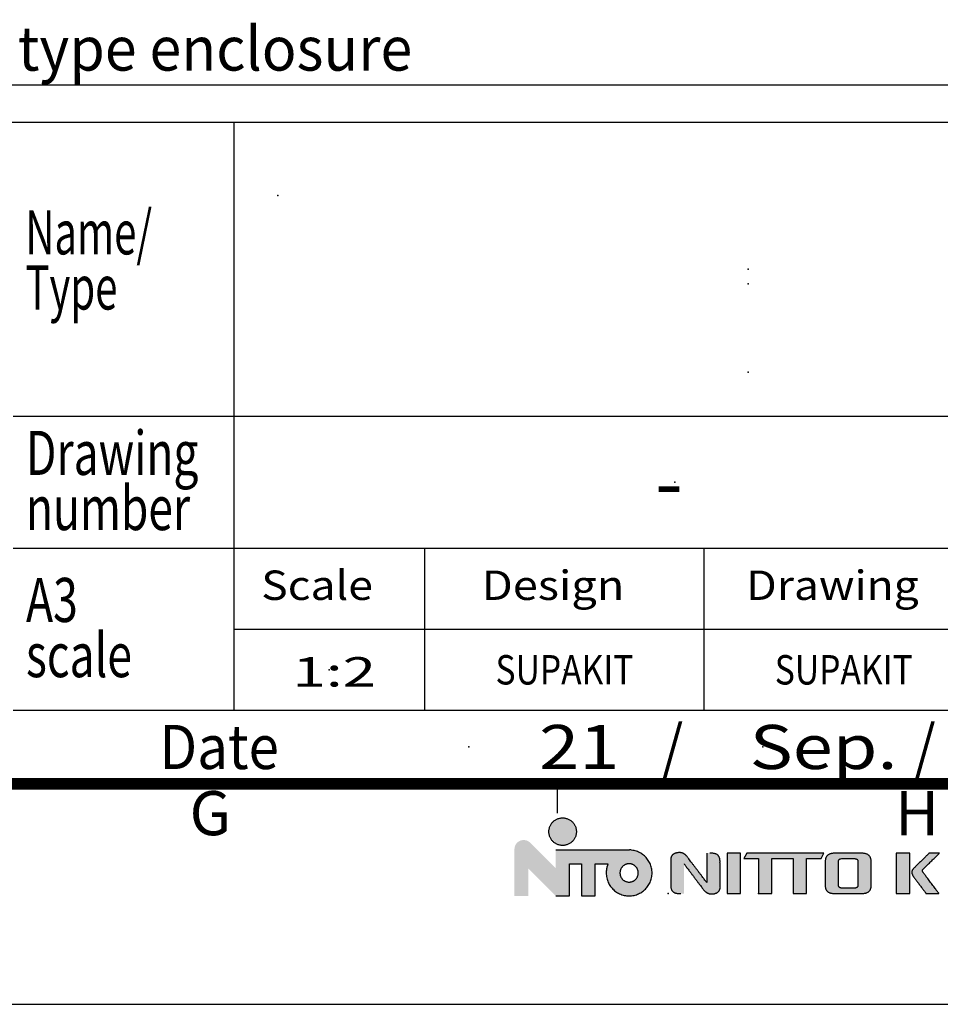
# Model space of a CAD drawing. Extents: x -217 to 202, y -148 to 148.
# Drawn here: x 107 to 170, y -148 to -82 of the extents above; entities that cross this region are included whole.
import ezdxf

# ---------------------------------------------------------------- set-up
doc = ezdxf.new("R2010")
doc.units = 0
doc.linetypes.add('NON_PLOTING', pattern=[0])
doc.layers.get('0').update_dxf_attribs({"linetype": 'CONTINUOUS'})
doc.layers.get('DEFPOINTS').update_dxf_attribs({"linetype": 'CONTINUOUS'})
doc.layers.add('CLASS1', color=7, linetype='CONTINUOUS')
doc.layers.add('枠', color=7, linetype='CONTINUOUS')

# ---------------------------------------------------------------- blocks, each defined once
blk = doc.blocks.new('MS_1')
at = {"linetype": 'CONTINUOUS'}
for points in [[(144.376, -137.694), (144.478, -137.689), (144.577, -137.673), (144.672, -137.647), (144.762, -137.611), (144.848, -137.567), (144.928, -137.514), (145.003, -137.453), (145.07, -137.386), (145.131, -137.311), (145.183, -137.231), (145.228, -137.145), (145.263, -137.054), (145.29, -136.959), (145.306, -136.86), (145.311, -136.758), (145.306, -136.656), (145.29, -136.558), (145.263, -136.463), (145.228, -136.372), (145.183, -136.286), (145.131, -136.206), (145.07, -136.131), (145.003, -136.064), (144.928, -136.003), (144.848, -135.95), (144.762, -135.906), (144.672, -135.87), (144.577, -135.844), (144.478, -135.828), (144.376, -135.822), (144.274, -135.828), (144.175, -135.844), (144.08, -135.87), (143.989, -135.906), (143.904, -135.95), (143.823, -136.003), (143.749, -136.064), (143.681, -136.131), (143.621, -136.206), (143.568, -136.286), (143.523, -136.372), (143.488, -136.463), (143.461, -136.558), (143.445, -136.656), (143.44, -136.758), (143.445, -136.86), (143.461, -136.959), (143.488, -137.054), (143.523, -137.145), (143.568, -137.231), (143.621, -137.311), (143.681, -137.386), (143.749, -137.453), (143.823, -137.514), (143.904, -137.567), (143.989, -137.611), (144.08, -137.647), (144.175, -137.673), (144.274, -137.689)], [(153.976, -140.727), (154, -140.756), (154.025, -140.784), (154.053, -140.811), (154.083, -140.837), (154.114, -140.862), (154.147, -140.885), (154.182, -140.907), (154.218, -140.927), (154.255, -140.944), (154.294, -140.96), (154.333, -140.973), (154.374, -140.984), (154.415, -140.992), (154.456, -140.997), (154.498, -140.998), (154.568, -140.996), (154.633, -140.989), (154.696, -140.978), (154.754, -140.962), (154.808, -140.942), (154.859, -140.918), (154.904, -140.89), (154.946, -140.858), (154.982, -140.822), (155.013, -140.782), (155.039, -140.738), (155.06, -140.691), (155.075, -140.64), (155.084, -140.586), (155.087, -140.528), (155.087, -140.508), (155.087, -140.449), (155.087, -140.358), (155.087, -140.241), (155.087, -140.104), (155.087, -139.952), (155.087, -139.791), (155.087, -139.628), (155.087, -139.467), (155.087, -139.315), (155.087, -139.178), (155.087, -139.061), (155.087, -138.97), (155.087, -138.911), (155.087, -138.891), (155.085, -138.796), (155.079, -138.709), (155.068, -138.63), (155.052, -138.56), (155.031, -138.496), (155.003, -138.44), (154.968, -138.391), (154.927, -138.348), (154.877, -138.312), (154.82, -138.283), (154.754, -138.259), (154.679, -138.241), (154.595, -138.228), (154.5, -138.221), (154.395, -138.219), (154.392, -138.219), (154.384, -138.219), (154.372, -138.219), (154.357, -138.219), (154.338, -138.219), (154.318, -138.219), (154.296, -138.219), (154.274, -138.219), (154.253, -138.219), (154.232, -138.219), (154.214, -138.219), (154.198, -138.219), (154.186, -138.219), (154.178, -138.219), (154.175, -138.219), (154.175, -138.244), (154.175, -138.316), (154.175, -138.426), (154.175, -138.568), (154.175, -138.736), (154.175, -138.921), (154.175, -139.116), (154.175, -139.315), (154.175, -139.511), (154.175, -139.696), (154.175, -139.863), (154.175, -140.005), (154.175, -140.116), (154.175, -140.187), (154.175, -140.212), (154.161, -140.193), (154.119, -140.139), (154.055, -140.054), (153.971, -139.944), (153.872, -139.813), (153.761, -139.667), (153.641, -139.51), (153.518, -139.347), (153.393, -139.183), (153.272, -139.023), (153.157, -138.872), (153.052, -138.734), (152.962, -138.615), (152.89, -138.52), (152.839, -138.452), (152.811, -138.417), (152.782, -138.384), (152.752, -138.354), (152.721, -138.326), (152.689, -138.301), (152.656, -138.278), (152.623, -138.258), (152.588, -138.24), (152.553, -138.225), (152.516, -138.212), (152.478, -138.201), (152.44, -138.193), (152.4, -138.187), (152.359, -138.184), (152.318, -138.183), (152.248, -138.185), (152.183, -138.192), (152.12, -138.203), (152.062, -138.219), (152.007, -138.239), (151.957, -138.263), (151.911, -138.291), (151.87, -138.323), (151.834, -138.359), (151.802, -138.399), (151.776, -138.442), (151.756, -138.49), (151.741, -138.541), (151.731, -138.595), (151.728, -138.653), (151.728, -138.674), (151.728, -138.734), (151.728, -138.828), (151.728, -138.947), (151.728, -139.088), (151.728, -139.244), (151.728, -139.409), (151.728, -139.577), (151.728, -139.741), (151.728, -139.897), (151.728, -140.038), (151.728, -140.158), (151.728, -140.251), (151.728, -140.311), (151.728, -140.333), (151.73, -140.426), (151.736, -140.51), (151.746, -140.586), (151.762, -140.654), (151.783, -140.714), (151.81, -140.766), (151.844, -140.812), (151.885, -140.851), (151.934, -140.884), (151.991, -140.911), (152.057, -140.932), (152.133, -140.948), (152.218, -140.959), (152.314, -140.965), (152.421, -140.967), (152.423, -140.967), (152.431, -140.967), (152.444, -140.967), (152.459, -140.967), (152.478, -140.967), (152.498, -140.967), (152.52, -140.967), (152.542, -140.967), (152.563, -140.967), (152.584, -140.967), (152.602, -140.967), (152.618, -140.967), (152.63, -140.967), (152.638, -140.967), (152.641, -140.967), (152.641, -140.942), (152.641, -140.87), (152.641, -140.758), (152.641, -140.615), (152.641, -140.446), (152.641, -140.26), (152.641, -140.062), (152.641, -139.862), (152.641, -139.664), (152.641, -139.478), (152.641, -139.309), (152.641, -139.166), (152.641, -139.054), (152.641, -138.982), (152.641, -138.957), (152.657, -138.978), (152.701, -139.036), (152.769, -139.127), (152.858, -139.245), (152.963, -139.384), (153.08, -139.539), (153.204, -139.704), (153.332, -139.874), (153.46, -140.043), (153.582, -140.205), (153.696, -140.356), (153.796, -140.489), (153.879, -140.599), (153.941, -140.68)], [(168.904, -139.305), (168.93, -139.279), (168.979, -139.232), (169.046, -139.166), (169.128, -139.086), (169.222, -138.994), (169.324, -138.894), (169.431, -138.79), (169.538, -138.685), (169.643, -138.582), (169.741, -138.486), (169.83, -138.399), (169.905, -138.325), (169.963, -138.268), (170.001, -138.232), (170.014, -138.219), (170.005, -138.219), (169.98, -138.219), (169.941, -138.219), (169.89, -138.219), (169.831, -138.219), (169.766, -138.219), (169.697, -138.219), (169.626, -138.219), (169.557, -138.219), (169.492, -138.219), (169.433, -138.219), (169.383, -138.219), (169.344, -138.219), (169.318, -138.219), (169.309, -138.219), (169.298, -138.229), (169.267, -138.26), (169.219, -138.308), (169.155, -138.37), (169.079, -138.444), (168.994, -138.528), (168.902, -138.618), (168.806, -138.712), (168.709, -138.808), (168.613, -138.903), (168.52, -138.994), (168.434, -139.078), (168.358, -139.154), (168.293, -139.218), (168.243, -139.268), (168.214, -139.299), (168.19, -139.331), (168.17, -139.365), (168.153, -139.399), (168.141, -139.435), (168.134, -139.471), (168.13, -139.508), (168.131, -139.546), (168.135, -139.584), (168.144, -139.623), (168.157, -139.663), (168.174, -139.703), (168.195, -139.743), (168.22, -139.784), (168.249, -139.825), (168.295, -139.886), (168.351, -139.96), (168.415, -140.046), (168.485, -140.139), (168.559, -140.239), (168.636, -140.342), (168.713, -140.445), (168.788, -140.546), (168.86, -140.642), (168.926, -140.73), (168.984, -140.809), (169.033, -140.874), (169.07, -140.924), (169.094, -140.956), (169.103, -140.967), (169.114, -140.967), (169.145, -140.967), (169.194, -140.967), (169.256, -140.967), (169.329, -140.967), (169.41, -140.967), (169.496, -140.967), (169.583, -140.967), (169.669, -140.967), (169.75, -140.967), (169.823, -140.967), (169.886, -140.967), (169.934, -140.967), (169.965, -140.967), (169.977, -140.967), (169.964, -140.95), (169.927, -140.901), (169.871, -140.826), (169.797, -140.728), (169.711, -140.613), (169.616, -140.486), (169.514, -140.35), (169.41, -140.211), (169.307, -140.073), (169.208, -139.942), (169.117, -139.821), (169.038, -139.715), (168.974, -139.63), (168.928, -139.569), (168.904, -139.538), (168.891, -139.52), (168.881, -139.503), (168.871, -139.486), (168.864, -139.469), (168.859, -139.453), (168.855, -139.437), (168.853, -139.421), (168.853, -139.406), (168.855, -139.39), (168.859, -139.375), (168.864, -139.361), (168.871, -139.346), (168.88, -139.332), (168.891, -139.318)]]:
    blk.add_hatch(color=21, dxfattribs=at).paths.add_polyline_path(points, flags=0)
h = blk.add_hatch(color=21, dxfattribs=at)
h.paths.add_polyline_path([(148.899, -138.006), (148.835, -138.006), (148.656, -138.006), (148.38, -138.006), (148.023, -138.006), (147.605, -138.006), (147.142, -138.006), (146.652, -138.006), (146.154, -138.006), (145.665, -138.006), (145.202, -138.006), (144.783, -138.006), (144.427, -138.006), (144.15, -138.006), (143.972, -138.006), (143.908, -138.006), (143.908, -138.022), (143.908, -138.067), (143.908, -138.136), (143.908, -138.225), (143.908, -138.33), (143.908, -138.445), (143.908, -138.568), (143.908, -138.692), (143.908, -138.815), (143.908, -138.93), (143.908, -139.035), (143.908, -139.124), (143.908, -139.193), (143.908, -139.238), (143.908, -139.254), (143.886, -139.232), (143.823, -139.169), (143.727, -139.073), (143.602, -138.948), (143.456, -138.802), (143.295, -138.641), (143.124, -138.47), (142.95, -138.296), (142.779, -138.125), (142.617, -137.963), (142.471, -137.817), (142.347, -137.693), (142.25, -137.596), (142.188, -137.534), (142.165, -137.512), (142.142, -137.49), (142.118, -137.469), (142.093, -137.449), (142.066, -137.431), (142.039, -137.414), (142.011, -137.398), (141.982, -137.384), (141.952, -137.372), (141.922, -137.36), (141.89, -137.351), (141.858, -137.343), (141.826, -137.337), (141.793, -137.332), (141.759, -137.33), (141.725, -137.329), (141.691, -137.33), (141.657, -137.332), (141.623, -137.337), (141.591, -137.343), (141.559, -137.351), (141.527, -137.36), (141.497, -137.372), (141.467, -137.384), (141.438, -137.398), (141.41, -137.414), (141.382, -137.431), (141.356, -137.449), (141.331, -137.469), (141.307, -137.49), (141.283, -137.512), (141.261, -137.535), (141.241, -137.559), (141.221, -137.584), (141.203, -137.611), (141.186, -137.638), (141.17, -137.666), (141.156, -137.695), (141.143, -137.725), (141.132, -137.755), (141.123, -137.787), (141.115, -137.819), (141.109, -137.851), (141.104, -137.885), (141.101, -137.918), (141.1, -137.953), (141.1, -137.993), (141.1, -138.107), (141.1, -138.283), (141.1, -138.509), (141.1, -138.775), (141.1, -139.069), (141.1, -139.381), (141.1, -139.697), (141.1, -140.008), (141.1, -140.303), (141.1, -140.569), (141.1, -140.795), (141.1, -140.971), (141.1, -141.085), (141.1, -141.125), (141.112, -141.125), (141.146, -141.125), (141.198, -141.125), (141.265, -141.125), (141.343, -141.125), (141.43, -141.125), (141.522, -141.125), (141.615, -141.125), (141.707, -141.125), (141.794, -141.125), (141.872, -141.125), (141.939, -141.125), (141.991, -141.125), (142.024, -141.125), (142.036, -141.125), (142.036, -141.101), (142.036, -141.034), (142.036, -140.931), (142.036, -140.797), (142.036, -140.64), (142.036, -140.466), (142.036, -140.283), (142.036, -140.096), (142.036, -139.913), (142.036, -139.739), (142.036, -139.582), (142.036, -139.449), (142.036, -139.345), (142.036, -139.278), (142.036, -139.254), (142.06, -139.278), (142.127, -139.345), (142.231, -139.449), (142.364, -139.582), (142.521, -139.739), (142.695, -139.913), (142.879, -140.096), (143.066, -140.283), (143.249, -140.466), (143.423, -140.64), (143.58, -140.797), (143.713, -140.931), (143.817, -141.034), (143.884, -141.101), (143.908, -141.125), (143.92, -141.125), (143.953, -141.125), (144.005, -141.125), (144.072, -141.125), (144.151, -141.125), (144.237, -141.125), (144.329, -141.125), (144.423, -141.125), (144.514, -141.125), (144.601, -141.125), (144.68, -141.125), (144.747, -141.125), (144.798, -141.125), (144.832, -141.125), (144.844, -141.125), (144.844, -141.097), (144.844, -141.019), (144.844, -140.898), (144.844, -140.742), (144.844, -140.559), (144.844, -140.357), (144.844, -140.143), (144.844, -139.925), (144.844, -139.711), (144.844, -139.508), (144.844, -139.325), (144.844, -139.169), (144.844, -139.048), (144.844, -138.97), (144.844, -138.942), (144.854, -138.942), (144.883, -138.942), (144.928, -138.942), (144.986, -138.942), (145.054, -138.942), (145.129, -138.942), (145.209, -138.942), (145.29, -138.942), (145.369, -138.942), (145.444, -138.942), (145.512, -138.942), (145.57, -138.942), (145.615, -138.942), (145.644, -138.942), (145.654, -138.942), (145.654, -138.97), (145.654, -139.048), (145.654, -139.169), (145.654, -139.325), (145.654, -139.508), (145.654, -139.711), (145.654, -139.925), (145.654, -140.143), (145.654, -140.357), (145.654, -140.559), (145.654, -140.742), (145.654, -140.898), (145.654, -141.019), (145.654, -141.097), (145.654, -141.125), (145.666, -141.125), (145.7, -141.125), (145.752, -141.125), (145.819, -141.125), (145.897, -141.125), (145.984, -141.125), (146.076, -141.125), (146.169, -141.125), (146.261, -141.125), (146.348, -141.125), (146.426, -141.125), (146.493, -141.125), (146.545, -141.125), (146.579, -141.125), (146.59, -141.125), (146.59, -141.097), (146.59, -141.019), (146.59, -140.898), (146.59, -140.742), (146.59, -140.559), (146.59, -140.357), (146.59, -140.143), (146.59, -139.925), (146.59, -139.711), (146.59, -139.508), (146.59, -139.325), (146.59, -139.169), (146.59, -139.048), (146.59, -138.97), (146.59, -138.942), (146.602, -138.942), (146.633, -138.942), (146.682, -138.942), (146.745, -138.942), (146.818, -138.942), (146.9, -138.942), (146.986, -138.942), (147.074, -138.942), (147.16, -138.942), (147.242, -138.942), (147.316, -138.942), (147.378, -138.942), (147.427, -138.942), (147.459, -138.942), (147.47, -138.942), (147.454, -138.981), (147.438, -139.02), (147.424, -139.059), (147.411, -139.099), (147.399, -139.139), (147.388, -139.18), (147.378, -139.222), (147.369, -139.263), (147.361, -139.306), (147.355, -139.348), (147.349, -139.391), (147.345, -139.434), (147.342, -139.478), (147.34, -139.522), (147.34, -139.566), (147.349, -139.736), (147.375, -139.9), (147.419, -140.059), (147.478, -140.21), (147.552, -140.353), (147.64, -140.487), (147.741, -140.61), (147.854, -140.723), (147.978, -140.824), (148.112, -140.912), (148.255, -140.986), (148.406, -141.046), (148.564, -141.089), (148.729, -141.116), (148.899, -141.125), (149.069, -141.116), (149.233, -141.089), (149.392, -141.046), (149.543, -140.986), (149.686, -140.912), (149.82, -140.824), (149.944, -140.723), (150.057, -140.61), (150.158, -140.487), (150.246, -140.353), (150.32, -140.21), (150.379, -140.059), (150.422, -139.9), (150.449, -139.736), (150.458, -139.566), (150.449, -139.396), (150.422, -139.231), (150.379, -139.073), (150.32, -138.922), (150.246, -138.779), (150.158, -138.645), (150.057, -138.521), (149.944, -138.408), (149.82, -138.307), (149.686, -138.219), (149.543, -138.145), (149.392, -138.086), (149.233, -138.042), (149.069, -138.015)], flags=0)
h.paths.add_polyline_path([(148.899, -140.19), (148.831, -140.186), (148.765, -140.175), (148.702, -140.158), (148.641, -140.134), (148.584, -140.105), (148.53, -140.069), (148.481, -140.029), (148.436, -139.984), (148.396, -139.934), (148.36, -139.881), (148.331, -139.824), (148.307, -139.763), (148.29, -139.7), (148.279, -139.634), (148.275, -139.566), (148.279, -139.498), (148.29, -139.432), (148.307, -139.369), (148.331, -139.308), (148.36, -139.251), (148.396, -139.198), (148.436, -139.148), (148.481, -139.103), (148.53, -139.063), (148.584, -139.027), (148.641, -138.998), (148.702, -138.974), (148.765, -138.957), (148.831, -138.946), (148.899, -138.942), (148.967, -138.946), (149.032, -138.957), (149.096, -138.974), (149.156, -138.998), (149.214, -139.027), (149.267, -139.063), (149.317, -139.103), (149.362, -139.148), (149.402, -139.198), (149.438, -139.251), (149.467, -139.308), (149.491, -139.369), (149.509, -139.432), (149.519, -139.498), (149.523, -139.566), (149.519, -139.634), (149.509, -139.7), (149.491, -139.763), (149.467, -139.824), (149.438, -139.881), (149.402, -139.934), (149.362, -139.984), (149.317, -140.029), (149.267, -140.069), (149.214, -140.105), (149.156, -140.134), (149.096, -140.158), (149.032, -140.175), (148.967, -140.186)], flags=0)
blk.add_hatch(color=21, dxfattribs=at).paths.add_polyline_path([(156.902, -138.219), (156.709, -138.592), (157.699, -138.592), (157.699, -140.967), (158.611, -140.967), (158.611, -138.592), (160.049, -138.592), (160.049, -140.967), (160.961, -140.967), (160.961, -138.592), (161.953, -138.592), (162.146, -138.219)])
h = blk.add_hatch(color=21, dxfattribs=at)
h.paths.add_polyline_path([(164.627, -138.219), (164.606, -138.219), (164.547, -138.219), (164.456, -138.219), (164.338, -138.219), (164.2, -138.219), (164.047, -138.219), (163.885, -138.219), (163.72, -138.219), (163.559, -138.219), (163.406, -138.219), (163.267, -138.219), (163.15, -138.219), (163.058, -138.219), (162.999, -138.219), (162.978, -138.219), (162.872, -138.221), (162.776, -138.228), (162.689, -138.241), (162.61, -138.259), (162.54, -138.283), (162.477, -138.312), (162.423, -138.348), (162.376, -138.391), (162.337, -138.44), (162.304, -138.496), (162.278, -138.559), (162.258, -138.63), (162.245, -138.709), (162.237, -138.796), (162.234, -138.89), (162.234, -138.909), (162.234, -138.961), (162.234, -139.04), (162.234, -139.143), (162.234, -139.264), (162.234, -139.398), (162.234, -139.54), (162.234, -139.684), (162.234, -139.825), (162.234, -139.959), (162.234, -140.08), (162.234, -140.183), (162.234, -140.263), (162.234, -140.314), (162.234, -140.333), (162.236, -140.426), (162.244, -140.51), (162.257, -140.586), (162.276, -140.654), (162.302, -140.714), (162.334, -140.767), (162.373, -140.812), (162.419, -140.851), (162.473, -140.884), (162.535, -140.911), (162.605, -140.932), (162.685, -140.948), (162.773, -140.959), (162.871, -140.965), (162.978, -140.967), (162.999, -140.967), (163.058, -140.967), (163.15, -140.967), (163.267, -140.967), (163.406, -140.967), (163.559, -140.967), (163.72, -140.967), (163.885, -140.967), (164.047, -140.967), (164.2, -140.967), (164.338, -140.967), (164.456, -140.967), (164.547, -140.967), (164.606, -140.967), (164.627, -140.967), (164.734, -140.965), (164.832, -140.959), (164.92, -140.948), (164.999, -140.932), (165.07, -140.911), (165.132, -140.884), (165.186, -140.851), (165.232, -140.812), (165.271, -140.767), (165.303, -140.714), (165.328, -140.654), (165.347, -140.586), (165.36, -140.51), (165.368, -140.426), (165.371, -140.333), (165.371, -140.314), (165.371, -140.263), (165.371, -140.183), (165.371, -140.08), (165.371, -139.959), (165.371, -139.825), (165.371, -139.684), (165.371, -139.54), (165.371, -139.398), (165.371, -139.264), (165.371, -139.143), (165.371, -139.04), (165.371, -138.961), (165.371, -138.909), (165.371, -138.89), (165.368, -138.796), (165.36, -138.709), (165.346, -138.63), (165.327, -138.559), (165.301, -138.496), (165.268, -138.44), (165.229, -138.391), (165.182, -138.348), (165.128, -138.312), (165.065, -138.283), (164.995, -138.259), (164.917, -138.241), (164.829, -138.228), (164.733, -138.221)], flags=0)
h.paths.add_polyline_path([(164.459, -140.396), (164.458, -140.423), (164.455, -140.448), (164.45, -140.471), (164.443, -140.491), (164.434, -140.51), (164.423, -140.527), (164.41, -140.541), (164.394, -140.554), (164.377, -140.565), (164.357, -140.575), (164.335, -140.582), (164.31, -140.588), (164.283, -140.592), (164.253, -140.594), (164.221, -140.595), (164.211, -140.595), (164.181, -140.595), (164.134, -140.595), (164.074, -140.595), (164.004, -140.595), (163.926, -140.595), (163.844, -140.595), (163.761, -140.595), (163.678, -140.595), (163.601, -140.595), (163.53, -140.595), (163.471, -140.595), (163.424, -140.595), (163.394, -140.595), (163.383, -140.595), (163.351, -140.594), (163.322, -140.592), (163.295, -140.588), (163.27, -140.582), (163.248, -140.575), (163.228, -140.565), (163.21, -140.554), (163.195, -140.541), (163.182, -140.527), (163.171, -140.51), (163.162, -140.491), (163.155, -140.471), (163.15, -140.448), (163.147, -140.423), (163.146, -140.396), (163.146, -140.376), (163.146, -140.318), (163.146, -140.229), (163.146, -140.115), (163.146, -139.98), (163.146, -139.831), (163.146, -139.674), (163.146, -139.513), (163.146, -139.356), (163.146, -139.207), (163.146, -139.072), (163.146, -138.958), (163.146, -138.869), (163.146, -138.811), (163.146, -138.791), (163.147, -138.764), (163.15, -138.739), (163.155, -138.717), (163.162, -138.696), (163.171, -138.678), (163.182, -138.661), (163.195, -138.646), (163.21, -138.633), (163.228, -138.622), (163.248, -138.613), (163.27, -138.605), (163.295, -138.6), (163.322, -138.596), (163.351, -138.593), (163.383, -138.592), (163.394, -138.592), (163.424, -138.592), (163.471, -138.592), (163.53, -138.592), (163.601, -138.592), (163.678, -138.592), (163.761, -138.592), (163.844, -138.592), (163.926, -138.592), (164.004, -138.592), (164.074, -138.592), (164.134, -138.592), (164.181, -138.592), (164.211, -138.592), (164.221, -138.592), (164.253, -138.593), (164.283, -138.596), (164.31, -138.6), (164.335, -138.605), (164.357, -138.613), (164.377, -138.622), (164.394, -138.633), (164.41, -138.646), (164.423, -138.661), (164.434, -138.678), (164.443, -138.696), (164.45, -138.717), (164.455, -138.739), (164.458, -138.764), (164.459, -138.791), (164.459, -138.811), (164.459, -138.869), (164.459, -138.958), (164.459, -139.072), (164.459, -139.207), (164.459, -139.356), (164.459, -139.513), (164.459, -139.674), (164.459, -139.831), (164.459, -139.98), (164.459, -140.115), (164.459, -140.229), (164.459, -140.318), (164.459, -140.376)], flags=0)
at = {"color": 41, "linetype": 'CONTINUOUS'}
blk.add_line((17, -88.5), (192, -88.5), dxfattribs=at)
at = {"color": 31, "linetype": 'CONTINUOUS'}
for p, q in [((122, -88.5), (122, -128.5)), ((107, -108.5), (192, -108.5)), ((192, -117.5), (107, -117.5)), ((135, -128.5), (135, -117.5)), ((154, -128.5), (154, -117.5)), ((192, -123), (122, -123)), ((107, -128.5), (192, -128.5)), ((144, -133.5), (144, -135.5))]:
    blk.add_line(p, q, dxfattribs=at)
at = {"color": 31, "linetype": 'CONTINUOUS', "const_width": 0.8}
blk.add_lwpolyline([(-192, -133.5), (192, -133.5)], dxfattribs=at)
at = {"color": 21, "linetype": 'CONTINUOUS'}
for points in [[(155.57, -140.967), (156.483, -140.967), (156.483, -138.219), (155.57, -138.219)], [(156.902, -138.219), (156.709, -138.592), (157.699, -138.592), (157.699, -140.967), (158.611, -140.967), (158.611, -138.592), (160.049, -138.592), (160.049, -140.967), (160.961, -140.967), (160.961, -138.592), (161.953, -138.592), (162.146, -138.219)], [(167.073, -140.967), (167.986, -140.967), (167.986, -138.219), (167.073, -138.219)]]:
    blk.add_lwpolyline(points, close=True, dxfattribs=at)
for points, start_tangent, end_tangent in [([(144.376, -137.694), (144.478, -137.689), (144.577, -137.673), (144.672, -137.647), (144.762, -137.611), (144.848, -137.567), (144.928, -137.514), (145.003, -137.453), (145.07, -137.386), (145.131, -137.311), (145.183, -137.231), (145.228, -137.145), (145.263, -137.054), (145.29, -136.959), (145.306, -136.86), (145.311, -136.758), (145.306, -136.656), (145.29, -136.558), (145.263, -136.463), (145.228, -136.372), (145.183, -136.286), (145.131, -136.206), (145.07, -136.131), (145.003, -136.064), (144.928, -136.003), (144.848, -135.95), (144.762, -135.906), (144.672, -135.87), (144.577, -135.844), (144.478, -135.828), (144.376, -135.822), (144.274, -135.828), (144.175, -135.844), (144.08, -135.87), (143.989, -135.906), (143.904, -135.95), (143.823, -136.003), (143.749, -136.064), (143.681, -136.131), (143.621, -136.206), (143.568, -136.286), (143.523, -136.372), (143.488, -136.463), (143.461, -136.558), (143.445, -136.656), (143.44, -136.758), (143.445, -136.86), (143.461, -136.959), (143.488, -137.054), (143.523, -137.145), (143.568, -137.231), (143.621, -137.311), (143.681, -137.386), (143.749, -137.453), (143.823, -137.514), (143.904, -137.567), (143.989, -137.611), (144.08, -137.647), (144.175, -137.673), (144.274, -137.689), (144.376, -137.694)], (1, -0.000041), (1, -0.000041)), ([(148.899, -138.006), (148.835, -138.006), (148.656, -138.006), (148.38, -138.006), (148.023, -138.006), (147.605, -138.006), (147.142, -138.006), (146.652, -138.006), (146.154, -138.006), (145.665, -138.006), (145.202, -138.006), (144.783, -138.006), (144.427, -138.006), (144.15, -138.006), (143.972, -138.006), (143.908, -138.006)], (-1, 0), (-1, 0)), ([(147.47, -138.942), (147.454, -138.981), (147.438, -139.02), (147.424, -139.059), (147.411, -139.099), (147.399, -139.139), (147.388, -139.18), (147.378, -139.222), (147.369, -139.263), (147.361, -139.306), (147.355, -139.348), (147.349, -139.391), (147.345, -139.434), (147.342, -139.478), (147.34, -139.522), (147.34, -139.566), (147.349, -139.736), (147.375, -139.9), (147.419, -140.059), (147.478, -140.21), (147.552, -140.353), (147.64, -140.487), (147.741, -140.61), (147.854, -140.723), (147.978, -140.824), (148.112, -140.912), (148.255, -140.986), (148.406, -141.046), (148.564, -141.089), (148.729, -141.116), (148.899, -141.125), (149.069, -141.116), (149.233, -141.089), (149.392, -141.046), (149.543, -140.986), (149.686, -140.912), (149.82, -140.824), (149.944, -140.723), (150.057, -140.61), (150.158, -140.487), (150.246, -140.353), (150.32, -140.21), (150.379, -140.059), (150.422, -139.9), (150.449, -139.736), (150.458, -139.566), (150.449, -139.396), (150.422, -139.231), (150.379, -139.073), (150.32, -138.922), (150.246, -138.779), (150.158, -138.645), (150.057, -138.521), (149.944, -138.408), (149.82, -138.307), (149.686, -138.219), (149.543, -138.145), (149.392, -138.086), (149.233, -138.042), (149.069, -138.015), (148.899, -138.006)], (-0.575206, -0.818009), (-0.575206, -0.818009)), ([(154.175, -140.212), (154.161, -140.193), (154.119, -140.139), (154.055, -140.054), (153.971, -139.944), (153.872, -139.813), (153.761, -139.667), (153.641, -139.51), (153.518, -139.347), (153.393, -139.183), (153.272, -139.023), (153.157, -138.872), (153.052, -138.734), (152.962, -138.615), (152.89, -138.52), (152.839, -138.452), (152.811, -138.417), (152.782, -138.384), (152.752, -138.354), (152.721, -138.326), (152.689, -138.301), (152.656, -138.278), (152.623, -138.258), (152.588, -138.24), (152.553, -138.225), (152.516, -138.212), (152.478, -138.201), (152.44, -138.193), (152.4, -138.187), (152.359, -138.184), (152.318, -138.183), (152.248, -138.185), (152.183, -138.192), (152.12, -138.203), (152.062, -138.219), (152.007, -138.239), (151.957, -138.263), (151.911, -138.291), (151.87, -138.323), (151.834, -138.359), (151.802, -138.399), (151.776, -138.442), (151.756, -138.49), (151.741, -138.541), (151.731, -138.595), (151.728, -138.653)], (-0.872365, 0.488856), (-0.872365, 0.488856)), ([(154.175, -138.219), (154.175, -138.244), (154.175, -138.316), (154.175, -138.426), (154.175, -138.568), (154.175, -138.736), (154.175, -138.921), (154.175, -139.116), (154.175, -139.315), (154.175, -139.511), (154.175, -139.696), (154.175, -139.863), (154.175, -140.005), (154.175, -140.116), (154.175, -140.187), (154.175, -140.212)], (0, -1), (0, -1)), ([(155.087, -138.891), (155.085, -138.796), (155.079, -138.709), (155.068, -138.63), (155.052, -138.56), (155.031, -138.496), (155.003, -138.44), (154.968, -138.391), (154.927, -138.348), (154.877, -138.312), (154.82, -138.283), (154.754, -138.259), (154.679, -138.241), (154.595, -138.228), (154.5, -138.221), (154.395, -138.219)], (-0.671042, 0.741419), (-0.671042, 0.741419)), ([(162.978, -138.219), (162.872, -138.221), (162.776, -138.228), (162.689, -138.241), (162.61, -138.259), (162.54, -138.283), (162.477, -138.312), (162.423, -138.348), (162.376, -138.391), (162.337, -138.44), (162.304, -138.496), (162.278, -138.559), (162.258, -138.63), (162.245, -138.709), (162.237, -138.796), (162.234, -138.89)], (-0.669805, -0.742537), (-0.669805, -0.742537)), ([(164.627, -138.219), (164.606, -138.219), (164.547, -138.219), (164.456, -138.219), (164.338, -138.219), (164.2, -138.219), (164.047, -138.219), (163.885, -138.219), (163.72, -138.219), (163.559, -138.219), (163.406, -138.219), (163.267, -138.219), (163.15, -138.219), (163.058, -138.219), (162.999, -138.219), (162.978, -138.219)], (-1, 0), (-1, 0)), ([(163.146, -138.791), (163.147, -138.764), (163.15, -138.739), (163.155, -138.717), (163.162, -138.696), (163.171, -138.678), (163.182, -138.661), (163.195, -138.646), (163.21, -138.633), (163.228, -138.622), (163.248, -138.613), (163.27, -138.605), (163.295, -138.6), (163.322, -138.596), (163.351, -138.593), (163.383, -138.592)], (0.644142, 0.764906), (0.644142, 0.764906)), ([(163.383, -138.592), (163.394, -138.592), (163.424, -138.592), (163.471, -138.592), (163.53, -138.592), (163.601, -138.592), (163.678, -138.592), (163.761, -138.592), (163.844, -138.592), (163.926, -138.592), (164.004, -138.592), (164.074, -138.592), (164.134, -138.592), (164.181, -138.592), (164.211, -138.592), (164.221, -138.592)], (1, 0), (1, 0)), ([(164.221, -138.592), (164.253, -138.593), (164.283, -138.596), (164.31, -138.6), (164.335, -138.605), (164.357, -138.613), (164.377, -138.622), (164.394, -138.633), (164.41, -138.646), (164.423, -138.661), (164.434, -138.678), (164.443, -138.696), (164.45, -138.717), (164.455, -138.739), (164.458, -138.764), (164.459, -138.791)], (0.644142, -0.764906), (0.644142, -0.764906)), ([(165.371, -138.89), (165.368, -138.796), (165.36, -138.709), (165.346, -138.63), (165.327, -138.559), (165.301, -138.496), (165.268, -138.44), (165.229, -138.391), (165.182, -138.348), (165.128, -138.312), (165.065, -138.283), (164.995, -138.259), (164.917, -138.241), (164.829, -138.228), (164.733, -138.221), (164.627, -138.219)], (-0.66963, 0.742695), (-0.66963, 0.742695)), ([(169.309, -138.219), (169.298, -138.229), (169.267, -138.26), (169.219, -138.308), (169.155, -138.37), (169.079, -138.444), (168.994, -138.528), (168.902, -138.618), (168.806, -138.712), (168.709, -138.808), (168.613, -138.903), (168.52, -138.994), (168.434, -139.078), (168.358, -139.154), (168.293, -139.218), (168.243, -139.268), (168.214, -139.299), (168.19, -139.331), (168.17, -139.365), (168.153, -139.399), (168.141, -139.435), (168.134, -139.471), (168.13, -139.508), (168.131, -139.546), (168.135, -139.584), (168.144, -139.623), (168.157, -139.663), (168.174, -139.703), (168.195, -139.743), (168.22, -139.784), (168.249, -139.825), (168.295, -139.886), (168.351, -139.96), (168.415, -140.046), (168.485, -140.139), (168.559, -140.239), (168.636, -140.342), (168.713, -140.445), (168.788, -140.546), (168.86, -140.642), (168.926, -140.73), (168.984, -140.809), (169.033, -140.874), (169.07, -140.924), (169.094, -140.956), (169.103, -140.967)], (-0.038297, -0.999266), (-0.038297, -0.999266)), ([(168.904, -139.305), (168.93, -139.279), (168.979, -139.232), (169.046, -139.166), (169.128, -139.086), (169.222, -138.994), (169.324, -138.894), (169.431, -138.79), (169.538, -138.685), (169.643, -138.582), (169.741, -138.486), (169.83, -138.399), (169.905, -138.325), (169.963, -138.268), (170.001, -138.232), (170.014, -138.219)], (0.715561, 0.69855), (0.715561, 0.69855)), ([(170.014, -138.219), (170.005, -138.219), (169.98, -138.219), (169.941, -138.219), (169.89, -138.219), (169.831, -138.219), (169.766, -138.219), (169.697, -138.219), (169.626, -138.219), (169.557, -138.219), (169.492, -138.219), (169.433, -138.219), (169.383, -138.219), (169.344, -138.219), (169.318, -138.219), (169.309, -138.219)], (-1, 0), (-1, 0)), ([(144.844, -141.125), (144.844, -141.097), (144.844, -141.019), (144.844, -140.898), (144.844, -140.742), (144.844, -140.559), (144.844, -140.357), (144.844, -140.143), (144.844, -139.925), (144.844, -139.711), (144.844, -139.508), (144.844, -139.325), (144.844, -139.169), (144.844, -139.048), (144.844, -138.97), (144.844, -138.942)], (0, 1), (0, 1)), ([(144.844, -138.942), (144.854, -138.942), (144.883, -138.942), (144.928, -138.942), (144.986, -138.942), (145.054, -138.942), (145.129, -138.942), (145.209, -138.942), (145.29, -138.942), (145.369, -138.942), (145.444, -138.942), (145.512, -138.942), (145.57, -138.942), (145.615, -138.942), (145.644, -138.942), (145.654, -138.942)], (1, 0), (1, 0)), ([(145.654, -138.942), (145.654, -138.97), (145.654, -139.048), (145.654, -139.169), (145.654, -139.325), (145.654, -139.508), (145.654, -139.711), (145.654, -139.925), (145.654, -140.143), (145.654, -140.357), (145.654, -140.559), (145.654, -140.742), (145.654, -140.898), (145.654, -141.019), (145.654, -141.097), (145.654, -141.125)], (0, -1), (0, -1)), ([(146.59, -141.125), (146.59, -141.097), (146.59, -141.019), (146.59, -140.898), (146.59, -140.742), (146.59, -140.559), (146.59, -140.357), (146.59, -140.143), (146.59, -139.925), (146.59, -139.711), (146.59, -139.508), (146.59, -139.325), (146.59, -139.169), (146.59, -139.048), (146.59, -138.97), (146.59, -138.942)], (0, 1), (0, 1)), ([(146.59, -138.942), (146.602, -138.942), (146.633, -138.942), (146.682, -138.942), (146.745, -138.942), (146.818, -138.942), (146.9, -138.942), (146.986, -138.942), (147.074, -138.942), (147.16, -138.942), (147.242, -138.942), (147.316, -138.942), (147.378, -138.942), (147.427, -138.942), (147.459, -138.942), (147.47, -138.942)], (1, 0), (1, 0)), ([(148.899, -140.19), (148.831, -140.186), (148.765, -140.175), (148.702, -140.158), (148.641, -140.134), (148.584, -140.105), (148.53, -140.069), (148.481, -140.029), (148.436, -139.984), (148.396, -139.934), (148.36, -139.881), (148.331, -139.824), (148.307, -139.763), (148.29, -139.7), (148.279, -139.634), (148.275, -139.566), (148.279, -139.498), (148.29, -139.432), (148.307, -139.369), (148.331, -139.308), (148.36, -139.251), (148.396, -139.198), (148.436, -139.148), (148.481, -139.103), (148.53, -139.063), (148.584, -139.027), (148.641, -138.998), (148.702, -138.974), (148.765, -138.957), (148.831, -138.946), (148.899, -138.942), (148.967, -138.946), (149.032, -138.957), (149.096, -138.974), (149.156, -138.998), (149.214, -139.027), (149.267, -139.063), (149.317, -139.103), (149.362, -139.148), (149.402, -139.198), (149.438, -139.251), (149.467, -139.308), (149.491, -139.369), (149.509, -139.432), (149.519, -139.498), (149.523, -139.566), (149.519, -139.634), (149.509, -139.7), (149.491, -139.763), (149.467, -139.824), (149.438, -139.881), (149.402, -139.934), (149.362, -139.984), (149.317, -140.029), (149.267, -140.069), (149.214, -140.105), (149.156, -140.134), (149.096, -140.158), (149.032, -140.175), (148.967, -140.186), (148.899, -140.19)], (-1, -0.000028), (-1, -0.000028)), ([(151.728, -138.653), (151.728, -138.674), (151.728, -138.734), (151.728, -138.828), (151.728, -138.947), (151.728, -139.088), (151.728, -139.244), (151.728, -139.409), (151.728, -139.577), (151.728, -139.741), (151.728, -139.897), (151.728, -140.038), (151.728, -140.158), (151.728, -140.251), (151.728, -140.311), (151.728, -140.333)], (0, -1), (0, -1)), ([(152.641, -138.957), (152.657, -138.978), (152.701, -139.036), (152.769, -139.127), (152.858, -139.245), (152.963, -139.384), (153.08, -139.539), (153.204, -139.704), (153.332, -139.874), (153.46, -140.043), (153.582, -140.205), (153.696, -140.356), (153.796, -140.489), (153.879, -140.599), (153.941, -140.68), (153.976, -140.727)], (0.602885, -0.797828), (0.602885, -0.797828)), ([(155.087, -140.528), (155.087, -140.508), (155.087, -140.449), (155.087, -140.358), (155.087, -140.241), (155.087, -140.104), (155.087, -139.952), (155.087, -139.791), (155.087, -139.628), (155.087, -139.467), (155.087, -139.315), (155.087, -139.178), (155.087, -139.061), (155.087, -138.97), (155.087, -138.911), (155.087, -138.891)], (0, 1), (0, 1)), ([(162.234, -138.89), (162.234, -138.909), (162.234, -138.961), (162.234, -139.04), (162.234, -139.143), (162.234, -139.264), (162.234, -139.398), (162.234, -139.54), (162.234, -139.684), (162.234, -139.825), (162.234, -139.959), (162.234, -140.08), (162.234, -140.183), (162.234, -140.263), (162.234, -140.314), (162.234, -140.333)], (0, -1), (0, -1)), ([(163.146, -140.396), (163.146, -140.376), (163.146, -140.318), (163.146, -140.229), (163.146, -140.115), (163.146, -139.98), (163.146, -139.831), (163.146, -139.674), (163.146, -139.513), (163.146, -139.356), (163.146, -139.207), (163.146, -139.072), (163.146, -138.958), (163.146, -138.869), (163.146, -138.811), (163.146, -138.791)], (0, 1), (0, 1)), ([(164.459, -138.791), (164.459, -138.811), (164.459, -138.869), (164.459, -138.958), (164.459, -139.072), (164.459, -139.207), (164.459, -139.356), (164.459, -139.513), (164.459, -139.674), (164.459, -139.831), (164.459, -139.98), (164.459, -140.115), (164.459, -140.229), (164.459, -140.318), (164.459, -140.376), (164.459, -140.396)], (0, -1), (0, -1)), ([(165.371, -140.333), (165.371, -140.314), (165.371, -140.263), (165.371, -140.183), (165.371, -140.08), (165.371, -139.959), (165.371, -139.825), (165.371, -139.684), (165.371, -139.54), (165.371, -139.398), (165.371, -139.264), (165.371, -139.143), (165.371, -139.04), (165.371, -138.961), (165.371, -138.909), (165.371, -138.89)], (0, 1), (0, 1)), ([(169.977, -140.967), (169.964, -140.95), (169.927, -140.901), (169.871, -140.826), (169.797, -140.728), (169.711, -140.613), (169.616, -140.486), (169.514, -140.35), (169.41, -140.211), (169.307, -140.073), (169.208, -139.942), (169.117, -139.821), (169.038, -139.715), (168.974, -139.63), (168.928, -139.569), (168.904, -139.538), (168.891, -139.52), (168.881, -139.503), (168.871, -139.486), (168.864, -139.469), (168.859, -139.453), (168.855, -139.437), (168.853, -139.421), (168.853, -139.406), (168.855, -139.39), (168.859, -139.375), (168.864, -139.361), (168.871, -139.346), (168.88, -139.332), (168.891, -139.318), (168.904, -139.305)], (0.158905, 0.987294), (0.158905, 0.987294)), ([(151.728, -140.333), (151.73, -140.426), (151.736, -140.51), (151.746, -140.586), (151.762, -140.654), (151.783, -140.714), (151.81, -140.766), (151.844, -140.812), (151.885, -140.851), (151.934, -140.884), (151.991, -140.911), (152.057, -140.932), (152.133, -140.948), (152.218, -140.959), (152.314, -140.965), (152.421, -140.967)], (0.657595, -0.753372), (0.657595, -0.753372)), ([(153.976, -140.727), (154, -140.756), (154.025, -140.784), (154.053, -140.811), (154.083, -140.837), (154.114, -140.862), (154.147, -140.885), (154.182, -140.907), (154.218, -140.927), (154.255, -140.944), (154.294, -140.96), (154.333, -140.973), (154.374, -140.984), (154.415, -140.992), (154.456, -140.997), (154.498, -140.998), (154.568, -140.996), (154.633, -140.989), (154.696, -140.978), (154.754, -140.962), (154.808, -140.942), (154.859, -140.918), (154.904, -140.89), (154.946, -140.858), (154.982, -140.822), (155.013, -140.782), (155.039, -140.738), (155.06, -140.691), (155.075, -140.64), (155.084, -140.586), (155.087, -140.528)], (0.977167, -0.212472), (0.977167, -0.212472)), ([(162.234, -140.333), (162.236, -140.426), (162.244, -140.51), (162.257, -140.586), (162.276, -140.654), (162.302, -140.714), (162.334, -140.767), (162.373, -140.812), (162.419, -140.851), (162.473, -140.884), (162.535, -140.911), (162.605, -140.932), (162.685, -140.948), (162.773, -140.959), (162.871, -140.965), (162.978, -140.967)], (0.656399, -0.754414), (0.656399, -0.754414)), ([(163.383, -140.595), (163.351, -140.594), (163.322, -140.592), (163.295, -140.588), (163.27, -140.582), (163.248, -140.575), (163.228, -140.565), (163.21, -140.554), (163.195, -140.541), (163.182, -140.527), (163.171, -140.51), (163.162, -140.491), (163.155, -140.471), (163.15, -140.448), (163.147, -140.423), (163.146, -140.396)], (-0.647413, 0.762139), (-0.647413, 0.762139)), ([(164.221, -140.595), (164.211, -140.595), (164.181, -140.595), (164.134, -140.595), (164.074, -140.595), (164.004, -140.595), (163.926, -140.595), (163.844, -140.595), (163.761, -140.595), (163.678, -140.595), (163.601, -140.595), (163.53, -140.595), (163.471, -140.595), (163.424, -140.595), (163.394, -140.595), (163.383, -140.595)], (-1, 0), (-1, 0)), ([(164.459, -140.396), (164.458, -140.423), (164.455, -140.448), (164.45, -140.471), (164.443, -140.491), (164.434, -140.51), (164.423, -140.527), (164.41, -140.541), (164.394, -140.554), (164.377, -140.565), (164.357, -140.575), (164.335, -140.582), (164.31, -140.588), (164.283, -140.592), (164.253, -140.594), (164.221, -140.595)], (-0.647413, -0.762139), (-0.647413, -0.762139)), ([(164.627, -140.967), (164.734, -140.965), (164.832, -140.959), (164.92, -140.948), (164.999, -140.932), (165.07, -140.911), (165.132, -140.884), (165.186, -140.851), (165.232, -140.812), (165.271, -140.767), (165.303, -140.714), (165.328, -140.654), (165.347, -140.586), (165.36, -140.51), (165.368, -140.426), (165.371, -140.333)], (0.656971, 0.753915), (0.656971, 0.753915)), ([(143.908, -141.125), (143.92, -141.125), (143.953, -141.125), (144.005, -141.125), (144.072, -141.125), (144.151, -141.125), (144.237, -141.125), (144.329, -141.125), (144.423, -141.125), (144.514, -141.125), (144.601, -141.125), (144.68, -141.125), (144.747, -141.125), (144.798, -141.125), (144.832, -141.125), (144.844, -141.125)], (1, 0), (1, 0)), ([(145.654, -141.125), (145.666, -141.125), (145.7, -141.125), (145.752, -141.125), (145.819, -141.125), (145.897, -141.125), (145.984, -141.125), (146.076, -141.125), (146.169, -141.125), (146.261, -141.125), (146.348, -141.125), (146.426, -141.125), (146.493, -141.125), (146.545, -141.125), (146.579, -141.125), (146.59, -141.125)], (1, 0), (1, 0)), ([(162.978, -140.967), (162.999, -140.967), (163.058, -140.967), (163.15, -140.967), (163.267, -140.967), (163.406, -140.967), (163.559, -140.967), (163.72, -140.967), (163.885, -140.967), (164.047, -140.967), (164.2, -140.967), (164.338, -140.967), (164.456, -140.967), (164.547, -140.967), (164.606, -140.967), (164.627, -140.967)], (1, 0), (1, 0)), ([(169.103, -140.967), (169.114, -140.967), (169.145, -140.967), (169.194, -140.967), (169.256, -140.967), (169.329, -140.967), (169.41, -140.967), (169.496, -140.967), (169.583, -140.967), (169.669, -140.967), (169.75, -140.967), (169.823, -140.967), (169.886, -140.967), (169.934, -140.967), (169.965, -140.967), (169.977, -140.967)], (1, 0), (1, 0))]:
    blk.add_spline(points, degree=3, dxfattribs=dict(at, start_tangent=start_tangent, end_tangent=end_tangent))
at = {"color": 7, "linetype": 'CONTINUOUS'}
for p in [(125, -93.5), (157, -99.5), (157, -105.5), (152, -113), (128.5, -125.75), (144.5, -125.75), (163.5, -125.75), (138, -131), (158, -131), (151.566, -140.967), (157.699, -140.967)]:
    blk.add_point(p, dxfattribs=at)
at = {"color": 21, "linetype": 'CONTINUOUS'}
for points in [[(155.57, -140.967), (156.483, -140.967), (155.57, -138.219), (156.483, -138.219)], [(167.073, -140.967), (167.986, -140.967), (167.073, -138.219), (167.986, -138.219)]]:
    blk.add_solid(points, dxfattribs=at)
at = {"layer": 'DEFPOINTS', "color": 31, "linetype": 'NON_PLOTING'}
blk.add_line((-217, -148.5), (202, -148.5), dxfattribs=at)
at = {"color": 21, "linetype": 'CONTINUOUS', "attachment_point": 1}
for s, insert, char_height, line_spacing_factor in [('\\W0.666667;\\A1;Name/\\PType', (107.833, -94.5), 3, 0.749999), ('\\W0.736842;\\A1;Drawing \\Pnumber', (107.868, -109.5), 3, 0.749999), ('\\W1.111111;\\A1;Scale', (123.87, -119), 2, 0.9), ('\\W1.125000;\\A1;Design', (138.875, -119), 2, 0.9), ('\\W1.105263;\\A1;Drawing', (156.868, -119), 2, 0.9), ('\\W0.740741;\\A1;A3 \\Pscale', (107.87, -119.5), 3, 0.749999), ('\\W0.909091;\\A1;Date\u3000\u3000\u3000\u3000\u3000\u3000\u3000/\u3000\u3000\u3000 \u3000/', (116.955, -129.5), 3, 0.899999), ('\\A1;G', (119, -134), 3, 0.899999), ('\\A1;H', (167, -134), 3, 0.899999)]:
    blk.add_mtext(s, dxfattribs=dict(at, insert=insert, char_height=char_height, line_spacing_factor=line_spacing_factor))

msp = doc.modelspace()

# ---------------------------------------------------------------- linework, layer by layer
at = {"layer": 'CLASS1', "color": 7, "linetype": 'CONTINUOUS'}
msp.add_line((189, -86), (17, -86), dxfattribs=at)
msp.add_point((157, -98.5), dxfattribs=at)

# ---------------------------------------------------------------- block references
at = {"layer": '枠', "linetype": 'ByBlock'}
msp.add_blockref('MS_1', (0, 0), dxfattribs=at)

# ---------------------------------------------------------------- texts
at = {"layer": 'CLASS1', "color": 1, "linetype": 'CONTINUOUS', "insert": (18.838558, -83.5), "char_height": 3, "attachment_point": 4, "line_spacing_factor": 0.9}
msp.add_mtext('\\W0.953458;\\A1;Applicable model:H=300(D≧160) for CA and CAL type enclosure', dxfattribs=at)
at = {"layer": 'CLASS1', "color": 255, "linetype": 'CONTINUOUS', "insert": (150.666667, -111), "char_height": 4, "attachment_point": 1, "line_spacing_factor": 0.78}
msp.add_mtext('\\A1;-', dxfattribs=at)
at = {"layer": '枠', "color": 255, "linetype": 'CONTINUOUS'}
for s, insert, char_height, attachment_point, line_spacing_factor in [('\\W1.500000;\\A1;1:2', (126, -124.889657), 2, 1, 0.9), ('\\W0.840000;\\A1;SUPAKIT', (144.5, -124.75), 2, 2, 0.9), ('\\W0.840000;\\A1;SUPAKIT', (163.5, -124.75), 2, 2, 0.9), ('\\W1.200000;\\A1;21', (145.5, -131), 3, 5, 0.8), ('\\W1.200000;\\A1;Sep.', (157.1, -131), 3, 4, 0.8)]:
    msp.add_mtext(s, dxfattribs=dict(at, insert=insert, char_height=char_height, attachment_point=attachment_point, line_spacing_factor=line_spacing_factor))

doc.saveas('drawing.dxf')
